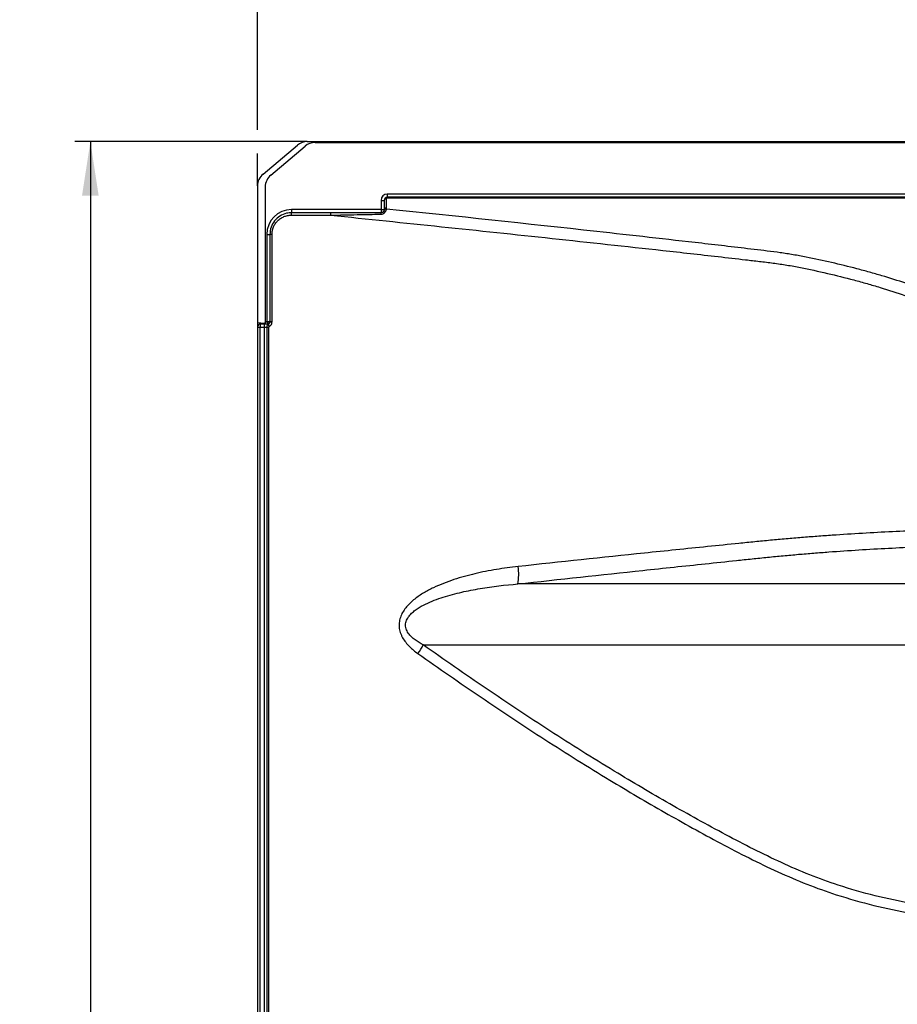
# Model space of a CAD drawing. Units: millimetres. Extents: x 75 to 4186, y 25 to 2945.
# Drawn here: x 2025 to 2309, y 2320 to 2638 of the extents above; entities that cross this region are included whole.
import ezdxf

# ---------------------------------------------------------------- set-up
doc = ezdxf.new("R2010")
doc.units = ezdxf.units.MM
doc.header["$LTSCALE"] = 5
doc.layers.get('0').update_dxf_attribs({"color": 1})
doc.layers.add('375006', color=7, linetype='Continuous')
doc.layers.add('DIMENSION', color=3, linetype='Continuous')
doc.styles.add('SLDTEXTSTYLE0', font='TXT', dxfattribs={"width": 0.605})
doc.dimstyles.new('SLDDIMSTYLE0', dxfattribs={"dimtxt": 17.5, "dimasz": 17.5, "dimexe": 0, "dimexo": 0.0625, "dimgap": 4.375, "dimtad": 1, "dimdec": 0, "dimrnd": 1e-09, "dimzin": 12, "dimdsep": 46, "dimtxsty": 'SLDTEXTSTYLE0', "dimsah": 1, "dimcen": 0.09, "dimadec": 0, "dimazin": 3, "dimtfac": 1, "dimtdec": 0, "dimtofl": 0, "dimtmove": 0, "dimatfit": 3, "dimfxl": 0, "dimfrac": 2, "dimtolj": 1, "dimtzin": 12, "dimarcsym": 0})

# ---------------------------------------------------------------- blocks, each defined once
blk = doc.blocks.new('_D_8')
at = {"layer": 'DIMENSION'}
for p, q in [((2118.46, 2598.78), (2043.25, 2598.78)), ((2048.25, 2598.78), (2048.25, 1235.12)), ((2108.13, 1235.12), (2043.25, 1235.12))]:
    blk.add_line(p, q, dxfattribs=at)
for points in [[(2048.25, 2598.78), (2045.55, 2581.28), (2050.94, 2581.28)], [(2048.25, 1235.12), (2050.94, 1252.62), (2045.55, 1252.62)]]:
    blk.add_solid(points, dxfattribs=at)
at = {"layer": 'DIMENSION', "insert": (2025.69, 1890.22), "char_height": 17.5, "attachment_point": 1, "rotation": 90, "style": 'SLDTEXTSTYLE0'}
blk.add_mtext('1364', dxfattribs=at)
blk = doc.blocks.new('_D_9')
at = {"layer": 'DIMENSION'}
for p, q in [((2102.34, 2602.59), (2102.34, 2713.36)), ((2534.84, 2598.42), (2534.84, 2713.36)), ((2534.84, 2708.36), (2102.34, 2708.36)), ((2102.34, 2584.45), (2102.34, 2594.97))]:
    blk.add_line(p, q, dxfattribs=at)
for points in [[(2102.34, 2708.36), (2119.84, 2705.66), (2119.84, 2711.05)], [(2534.84, 2708.36), (2517.34, 2711.05), (2517.34, 2705.66)]]:
    blk.add_solid(points, dxfattribs=at)
at = {"layer": 'DIMENSION', "insert": (2298.54, 2730.92), "char_height": 17.5, "attachment_point": 1, "style": 'SLDTEXTSTYLE0'}
blk.add_mtext('433', dxfattribs=at)
blk = doc.blocks.new('_D_10')
at = {"layer": 'DIMENSION'}
for p, q in [((2102.34, 2602.59), (2102.34, 2662.29)), ((2528.84, 2599.16), (2528.84, 2662.29)), ((2102.34, 2657.29), (2528.84, 2657.29)), ((2102.34, 2584.45), (2102.34, 2594.97))]:
    blk.add_line(p, q, dxfattribs=at)
for points in [[(2102.34, 2657.29), (2119.84, 2654.6), (2119.84, 2659.98)], [(2528.84, 2657.29), (2511.34, 2659.98), (2511.34, 2654.6)]]:
    blk.add_solid(points, dxfattribs=at)
at = {"layer": 'DIMENSION', "insert": (2295.54, 2679.85), "char_height": 17.5, "attachment_point": 1, "style": 'SLDTEXTSTYLE0'}
blk.add_mtext('427', dxfattribs=at)
blk = doc.blocks.new('1084665-M_003_Section_A-A')
for p, q in [((10.33, 1363.66), (419.71, 1363.66)), ((-4, 1353.16), (7.12, 1362.49)), ((-1.5, 1352.85), (9.62, 1362.18)), ((12.83, 1363.35), (419.71, 1363.35)), ((-5.79, 1349.33), (-5.79, 1305.08)), ((-3.29, 1349.02), (-3.29, 1304.77)), ((34.21, 1344.66), (35.21, 1344.66)), ((34.21, 1344.66), (34.21, 1341.66)), ((35.21, 1344.66), (35.21, 1341.66)), ((36.01, 1342.27), (36.01, 1345.27)), ((36.21, 1346.66), (36.21, 1345.66)), ((419.71, 1346.66), (36.21, 1346.66)), ((380.02, 1345.66), (36.21, 1345.66)), ((36.21, 1345.66), (36.21, 1345.47)), ((36.21, 1345.47), (380.02, 1345.47)), ((5.21, 1341.66), (5.21, 1340.66)), ((34.21, 1341.66), (5.21, 1341.66)), ((34.21, 1341.66), (34.21, 1340.66)), ((34.21, 1341.66), (35.21, 1341.66)), ((17.96, 1340.66), (5.21, 1340.66)), ((-2.79, 1333.66), (-2.79, 1305.42)), ((-2.79, 1333.66), (-1.79, 1333.66)), ((-1.79, 1333.66), (-1.79, 1305.39)), ((-3.54, 1304.77), (-5.79, 1305.08)), ((-5.79, 1305.08), (-5.79, 1303.63)), ((-5.79, 1303.63), (-5.79, 71.66)), ((-5.79, 1303.63), (-4.93, 1303.63)), ((-4.93, 1303.63), (-3.65, 1303.65)), ((-4.93, 71.66), (-4.93, 1303.63)), ((-3.52, 1304.65), (-4.8, 1304.63)), ((-4.31, 1304.64), (-4.31, 1304.87)), ((-4.27, 1304.87), (-4.27, 1304.64)), ((-3.65, 1303.65), (-3.65, 71.66)), ((-3.54, 1304.77), (-3.44, 1304.75)), ((-2.79, 1305.42), (-1.82, 1305.42))]:
    blk.add_line(p, q)
at = {"flags": 128}
for points in [[(5.11, 1339.86), (6.7, 1339.86), (13.05, 1339.86), (17.87, 1339.86)], [(-1.09, 1305.39), (-1.09, 1306.99), (-1.09, 1313.39), (-1.09, 1333.66)], [(-3.65, 1303.65), (-3.48, 1303.65), (-3.31, 1303.65), (-3.16, 1303.65), (-3.03, 1303.66), (-2.93, 1303.66), (-2.85, 1303.66), (-2.8, 1303.66), (-2.79, 1303.66)], [(-2.78, 1304.65), (-3.01, 1304.65), (-3.26, 1304.65), (-3.52, 1304.65)], [(-2.79, 1305.42), (-2.7, 1305.26), (-2.62, 1305.11), (-2.55, 1304.96), (-2.48, 1304.83), (-2.42, 1304.72), (-2.42, 1304.72)], [(-2.79, 1303.66), (-2.78, 1303.66), (-2.74, 1303.66), (-2.67, 1303.66), (-2.59, 1303.66), (-2.48, 1303.66), (-2.36, 1303.66), (-2.23, 1303.66), (-2.09, 1303.66)]]:
    blk.add_lwpolyline(points, dxfattribs=at)
for centre, radius, start, end in [((10.33, 1358.66), 5, 90, 130), ((12.83, 1358.35), 5, 90, 130), ((-0.79, 1349.33), 5, 130, 180), ((1.71, 1349.02), 5, 130, 180), ((36.21, 1344.66), 2, 90, 180), ((36.21, 1344.66), 1, 90, 180), ((35.93, 1344.55), 0.725, 83.4589, 171.4487), ((36.21, 1345.27), 0.2, 90, 180), ((5.21, 1333.66), 8, 90, 180), ((35.82, 1341.19), 0.683, 78.2511, 159.4234), ((34.21, 1341.66), 1, 346.6891, 0), ((35.93, 1341.55), 0.725, 83.4589, 171.4487), ((34.21, 1342.27), 1.8, 346.6891, 0), ((6.82, 1340.06), 1.72, 159.4598, 186.5766), ((19.57, 1340.06), 1.71, 159.4132, 186.5809), ((35.45, 1340.27), 1.3, 162.4568, 183.8586), ((-1.25, 858.56), 475.1, 89.9806, 90.0652), ((-4.79, 1303.63), 1, 90.5, 180), ((-3.03, 1303.9), 1.91, 157.2905, 187.8448), ((-1.75, 1303.91), 1.91, 157.2903, 187.845), ((-2.79, 1305.65), 1, 270.5, 0), ((-0.56, 1304.87), 1.77, 191.0834, 215.7531), ((-1.25, 820.07), 485.32, 89.9809, 90.0636), ((63.02, 1223.6), 15.73, 348.7798, 9.4547), ((16.55, 1218.69), 36.08, 325.0601, 330.2547)]:
    blk.add_arc(centre, radius, start, end)
for points, knots in [([(34.15, 1340.18), (34.19, 1340.18), (34.41, 1340.19), (34.82, 1340.31), (35.34, 1340.66), (35.73, 1341.18), (35.9, 1341.6), (35.95, 1341.81), (35.96, 1341.86)], [0, 0, 0, 0, 0.040174, 0.217007, 0.417823, 0.668673, 0.925378, 1, 1, 1, 1]), ([(35.18, 1341.43), (35.18, 1341.41), (35.15, 1341.31), (35.09, 1341.15), (34.95, 1340.98), (34.81, 1340.85), (34.68, 1340.77), (34.5, 1340.7), (34.35, 1340.66), (34.23, 1340.66), (34.21, 1340.66)], [0, 0, 0, 0, 0.087916, 0.37039, 0.534476, 0.61621, 0.756466, 0.799615, 0.962204, 1, 1, 1, 1]), ([(282.6, 1274.33), (275.41, 1280.25), (267.75, 1285.9), (257.46, 1292.54), (255.37, 1293.85), (251.11, 1296.43), (248.95, 1297.69), (242.39, 1301.38), (237.9, 1303.73), (228.68, 1308.19), (223.94, 1310.31), (214.2, 1314.27), (209.2, 1316.12), (201.48, 1318.68), (198.87, 1319.5), (194.9, 1320.67), (193.57, 1321.05), (190.89, 1321.8), (189.53, 1322.16), (185.46, 1323.23), (182.74, 1323.9), (177.27, 1325.17), (174.52, 1325.77), (170.37, 1326.58), (168.98, 1326.83), (166.2, 1327.3), (164.8, 1327.51), (160.59, 1328.1), (157.76, 1328.44), (152.11, 1329.11), (149.28, 1329.44), (143.63, 1330.1), (140.8, 1330.43), (126.66, 1332.05), (115.33, 1333.32), (81.35, 1337.07), (58.66, 1339.48), (35.96, 1341.86)], [0, 0, 0, 0, 0.125, 0.125, 0.15625, 0.15625, 0.1875, 0.1875, 0.25, 0.25, 0.3125, 0.3125, 0.375, 0.375, 0.40625, 0.40625, 0.421875, 0.421875, 0.4375, 0.4375, 0.46875, 0.46875, 0.5, 0.5, 0.515625, 0.515625, 0.53125, 0.53125, 0.5625, 0.5625, 0.59375, 0.59375, 0.625, 0.625, 0.75, 0.75, 1, 1, 1, 1]), ([(5.21, 1340.66), (4.68, 1340.62), (3.36, 1340.54), (1.39, 1339.68), (-0.37, 1338.09), (-1.56, 1336.01), (-1.71, 1334.44), (-1.79, 1333.66)], [0, 0, 0, 0, 0.14629, 0.36106, 0.574414, 0.787159, 1, 1, 1, 1]), ([(-1.09, 1333.66), (-1.09, 1334.07), (-1.05, 1334.48), (-0.93, 1335.07), (-0.88, 1335.27), (-0.76, 1335.66), (-0.69, 1335.85), (-0.46, 1336.42), (-0.26, 1336.77), (0.19, 1337.45), (0.45, 1337.77), (1.02, 1338.34), (1.33, 1338.59), (2.01, 1339.04), (2.37, 1339.24), (3.12, 1339.54), (3.5, 1339.66), (4.3, 1339.82), (4.71, 1339.86), (5.11, 1339.86)], [0, 0, 0, 0, 0.125, 0.125, 0.1875, 0.1875, 0.25, 0.25, 0.375, 0.375, 0.5, 0.5, 0.625, 0.625, 0.75, 0.75, 0.875, 0.875, 1, 1, 1, 1]), ([(17.87, 1339.86), (20.74, 1339.92), (26.16, 1340.02), (31.6, 1340.13), (34.15, 1340.18)], [0, 0, 0, 0, 0.530472, 1, 1, 1, 1]), ([(17.87, 1339.86), (41.78, 1337.4), (65.69, 1334.91), (101.51, 1331.08), (113.45, 1329.78), (131.34, 1327.8), (137.3, 1327.14), (146.24, 1326.13), (149.22, 1325.79), (153.68, 1325.27), (155.17, 1325.1), (158.15, 1324.75), (159.63, 1324.56), (162.6, 1324.16), (164.07, 1323.95), (167.02, 1323.47), (168.48, 1323.21), (172.85, 1322.36), (175.75, 1321.72), (181.51, 1320.37), (184.38, 1319.66), (188.67, 1318.51), (190.09, 1318.12), (192.91, 1317.32), (194.3, 1316.9), (201.24, 1314.79), (206.62, 1312.92), (217.06, 1308.87), (222.12, 1306.7), (231.96, 1302.06), (236.74, 1299.6), (243.7, 1295.72), (245.99, 1294.39), (249.37, 1292.35), (250.49, 1291.66), (252.71, 1290.27), (253.81, 1289.57), (257.08, 1287.45), (259.22, 1286.01), (263.43, 1283.09), (265.49, 1281.6), (271.57, 1277.08), (275.47, 1273.98), (279.24, 1270.81)], [0, 0, 0, 0, 0.25, 0.25, 0.375, 0.375, 0.4375, 0.4375, 0.46875, 0.46875, 0.484375, 0.484375, 0.5, 0.5, 0.515625, 0.515625, 0.53125, 0.53125, 0.5625, 0.5625, 0.59375, 0.59375, 0.609375, 0.609375, 0.625, 0.625, 0.6875, 0.6875, 0.75, 0.75, 0.8125, 0.8125, 0.84375, 0.84375, 0.859375, 0.859375, 0.875, 0.875, 0.90625, 0.90625, 0.9375, 0.9375, 1, 1, 1, 1]), ([(34.21, 1340.66), (31.66, 1340.66), (26.24, 1340.66), (20.83, 1340.66), (17.96, 1340.66)], [0, 0, 0, 0, 0.469472, 1, 1, 1, 1]), ([(-2.79, 1305.42), (-2.99, 1305.29), (-3.28, 1305.11), (-3.49, 1304.84), (-3.54, 1304.77)], [0, 0, 0, 0, 0.713525, 1, 1, 1, 1]), ([(-2.29, 1304.53), (-2.3, 1304.52), (-2.41, 1304.46), (-2.59, 1304.29), (-2.76, 1304), (-2.78, 1303.77), (-2.79, 1303.66)], [0, 0, 0, 0, 0.04042, 0.36033, 0.679899, 1, 1, 1, 1]), ([(-2.79, 1303.66), (-2.79, 1161.03), (-2.79, 947.08), (-2.79, 661.82), (-2.79, 443.64), (-2.79, 259), (-2.79, 145.67), (-2.79, 107.89)], [0, 0, 0, 0, 0.357837, 0.536756, 0.715674, 0.905225, 1, 1, 1, 1]), ([(-2.78, 1304.65), (-2.66, 1304.62), (-2.41, 1304.57), (-2.33, 1304.54), (-2.29, 1304.53)], [0, 0, 0, 0, 0.497921, 1, 1, 1, 1]), ([(-1.79, 1305.39), (-1.8, 1305.28), (-1.82, 1305.06), (-1.99, 1304.76), (-2.17, 1304.6), (-2.28, 1304.53), (-2.29, 1304.53)], [0, 0, 0, 0, 0.318008, 0.637117, 0.959121, 1, 1, 1, 1]), ([(-2.15, 107.89), (-2.16, 145.66), (-2.2, 258.99), (-2.17, 443.64), (-2.09, 661.82), (-2.08, 947.08), (-2.08, 1161.03), (-2.09, 1303.66)], [0, 0, 0, 0, 0.094776, 0.284328, 0.463245, 0.642163, 1, 1, 1, 1]), ([(-2.09, 1303.66), (-2.09, 1303.68), (-2.08, 1303.73), (-2.05, 1303.79), (-2.01, 1303.82), (-1.99, 1303.83), (-1.99, 1303.83)], [0, 0, 0, 0, 0.31947, 0.638905, 0.959454, 1, 1, 1, 1]), ([(-1.99, 1303.83), (-1.97, 1303.85), (-1.77, 1303.96), (-1.45, 1304.25), (-1.15, 1304.79), (-1.11, 1305.19), (-1.09, 1305.39)], [0, 0, 0, 0, 0.040567, 0.361105, 0.680536, 1, 1, 1, 1]), ([(396.15, 1229.53), (396.15, 1229.53), (395.11, 1229.61), (390.98, 1229.92), (387.9, 1230.16), (382.78, 1230.56), (381.69, 1230.64), (379.39, 1230.82), (378.17, 1230.91), (375.61, 1231.11), (374.27, 1231.22), (371.45, 1231.43), (369.97, 1231.54), (366.86, 1231.76), (365.23, 1231.87), (361.74, 1232.05), (359.88, 1232.13), (356.92, 1232.23), (355.9, 1232.26), (353.82, 1232.31), (352.75, 1232.33), (351.1, 1232.36), (350.54, 1232.36), (349.39, 1232.37), (348.8, 1232.37), (347.58, 1232.35), (346.94, 1232.34), (345.64, 1232.31), (344.97, 1232.29), (342.93, 1232.22), (341.51, 1232.18), (338.56, 1232.13), (337.02, 1232.13), (332.23, 1232.18), (328.79, 1232.3), (323.28, 1232.58), (321.38, 1232.69), (318.43, 1232.89), (317.44, 1232.96), (315.42, 1233.11), (314.4, 1233.19), (311.3, 1233.45), (309.19, 1233.63), (305.95, 1233.93), (304.86, 1234.04), (302.65, 1234.25), (301.54, 1234.36), (299.28, 1234.59), (298.14, 1234.71), (295.84, 1234.96), (294.68, 1235.09), (292.33, 1235.36), (291.15, 1235.5), (288.75, 1235.77), (287.54, 1235.9), (281.43, 1236.52), (276.34, 1236.93), (268.39, 1237.44), (265.69, 1237.6), (261.56, 1237.79), (260.17, 1237.85), (257.37, 1237.96), (255.96, 1238.01), (248.87, 1238.24), (243.04, 1238.33), (234.07, 1238.35), (231.04, 1238.34), (226.44, 1238.29), (224.89, 1238.26), (221.8, 1238.21), (220.24, 1238.17), (212.44, 1237.98), (206.11, 1237.75), (196.49, 1237.28), (193.26, 1237.11), (186.77, 1236.72), (183.5, 1236.51), (178.58, 1236.16), (176.93, 1236.05), (173.63, 1235.8), (171.97, 1235.67), (168.64, 1235.41), (166.97, 1235.27), (163.61, 1234.97), (161.92, 1234.82), (158.54, 1234.49), (156.84, 1234.33), (153.44, 1233.99), (151.74, 1233.82), (146.64, 1233.3), (143.24, 1232.96), (133.03, 1231.92), (126.23, 1231.22), (105.8, 1229.1), (92.18, 1227.66), (78.54, 1226.18)], [0, 0, 0, 0, 0.125, 0.125, 0.25, 0.25, 0.28125, 0.28125, 0.3125, 0.3125, 0.34375, 0.34375, 0.375, 0.375, 0.40625, 0.40625, 0.4375, 0.4375, 0.453125, 0.453125, 0.46875, 0.46875, 0.476563, 0.476563, 0.484375, 0.484375, 0.492188, 0.492188, 0.5, 0.5, 0.515625, 0.515625, 0.53125, 0.53125, 0.5625, 0.5625, 0.578125, 0.578125, 0.585938, 0.585938, 0.59375, 0.59375, 0.609375, 0.609375, 0.617188, 0.617188, 0.625, 0.625, 0.632813, 0.632813, 0.640625, 0.640625, 0.648438, 0.648438, 0.65625, 0.65625, 0.6875, 0.6875, 0.703125, 0.703125, 0.710938, 0.710938, 0.71875, 0.71875, 0.75, 0.75, 0.765625, 0.765625, 0.773438, 0.773438, 0.78125, 0.78125, 0.8125, 0.8125, 0.828125, 0.828125, 0.84375, 0.84375, 0.851563, 0.851563, 0.859375, 0.859375, 0.867188, 0.867188, 0.875, 0.875, 0.882813, 0.882813, 0.890625, 0.890625, 0.90625, 0.90625, 0.9375, 0.9375, 1, 1, 1, 1]), ([(78.45, 1220.54), (91.95, 1222.03), (105.44, 1223.49), (125.66, 1225.65), (132.4, 1226.36), (142.5, 1227.43), (145.86, 1227.78), (150.91, 1228.31), (152.59, 1228.49), (155.96, 1228.84), (157.64, 1229.01), (160.99, 1229.35), (162.67, 1229.52), (166, 1229.83), (167.65, 1229.98), (170.95, 1230.27), (172.59, 1230.4), (175.86, 1230.66), (177.49, 1230.78), (182.37, 1231.14), (185.6, 1231.36), (192.03, 1231.77), (195.23, 1231.95), (204.75, 1232.44), (211.02, 1232.68), (218.74, 1232.88), (220.28, 1232.91), (223.34, 1232.97), (224.87, 1232.99), (229.42, 1233.04), (232.42, 1233.06), (241.29, 1233.03), (247.05, 1232.92), (254.06, 1232.68), (255.45, 1232.62), (258.22, 1232.5), (259.59, 1232.44), (263.66, 1232.23), (266.33, 1232.06), (274.16, 1231.51), (279.17, 1231.07), (285.19, 1230.4), (286.38, 1230.27), (288.15, 1230.05), (288.74, 1229.98), (289.91, 1229.84), (290.49, 1229.77), (292.23, 1229.56), (293.38, 1229.43), (295.65, 1229.17), (296.78, 1229.05), (300.11, 1228.7), (302.29, 1228.48), (306.55, 1228.06), (308.63, 1227.87), (311.68, 1227.6), (312.69, 1227.52), (314.68, 1227.36), (315.66, 1227.28), (318.55, 1227.07), (320.42, 1226.95), (325.84, 1226.63), (329.21, 1226.49), (333.9, 1226.4), (335.4, 1226.39), (338.29, 1226.41), (339.68, 1226.43), (341.68, 1226.47), (342.33, 1226.48), (343.6, 1226.48), (344.21, 1226.48), (345.4, 1226.47), (345.97, 1226.45), (347.09, 1226.42), (347.64, 1226.4), (349.26, 1226.34), (350.31, 1226.3), (352.35, 1226.2), (353.35, 1226.16), (356.26, 1226), (358.08, 1225.89), (361.5, 1225.64), (363.11, 1225.51), (366.17, 1225.25), (367.62, 1225.12), (370.4, 1224.87), (371.72, 1224.75), (375.51, 1224.4), (377.77, 1224.2), (383.84, 1223.65), (386.87, 1223.38), (390.94, 1223.01), (391.96, 1222.92), (391.96, 1222.92)], [0, 0, 0, 0, 0.0625, 0.0625, 0.09375, 0.09375, 0.109375, 0.109375, 0.117188, 0.117188, 0.125, 0.125, 0.132813, 0.132813, 0.140625, 0.140625, 0.148438, 0.148438, 0.15625, 0.15625, 0.171875, 0.171875, 0.1875, 0.1875, 0.21875, 0.21875, 0.226563, 0.226563, 0.234375, 0.234375, 0.25, 0.25, 0.28125, 0.28125, 0.289063, 0.289063, 0.296875, 0.296875, 0.3125, 0.3125, 0.34375, 0.34375, 0.351563, 0.351563, 0.355469, 0.355469, 0.359375, 0.359375, 0.367188, 0.367188, 0.375, 0.375, 0.390625, 0.390625, 0.40625, 0.40625, 0.414063, 0.414063, 0.421875, 0.421875, 0.4375, 0.4375, 0.46875, 0.46875, 0.484375, 0.484375, 0.5, 0.5, 0.507813, 0.507813, 0.515625, 0.515625, 0.523438, 0.523438, 0.53125, 0.53125, 0.546875, 0.546875, 0.5625, 0.5625, 0.59375, 0.59375, 0.625, 0.625, 0.65625, 0.65625, 0.6875, 0.6875, 0.75, 0.75, 0.875, 0.875, 1, 1, 1, 1]), ([(78.54, 1226.18), (76.18, 1225.93), (73.85, 1225.61), (69.2, 1224.84), (66.89, 1224.39), (62.31, 1223.31), (60.04, 1222.69), (56.67, 1221.58), (55.55, 1221.17), (53.33, 1220.3), (52.24, 1219.83), (50.1, 1218.81), (49.06, 1218.26), (47.53, 1217.35), (47.03, 1217.03), (46.04, 1216.36), (45.55, 1216.01), (44.14, 1214.89), (43.26, 1214.08), (42.1, 1212.71), (41.74, 1212.22), (41.1, 1211.2), (40.82, 1210.67), (40.49, 1209.83), (40.39, 1209.54), (40.23, 1208.96), (40.16, 1208.66), (40.07, 1208.07), (40.04, 1207.77), (40.02, 1207.16), (40.03, 1206.86), (40.11, 1205.95), (40.24, 1205.36), (40.53, 1204.5), (40.64, 1204.22), (40.89, 1203.67), (41.02, 1203.4), (41.46, 1202.62), (41.8, 1202.13), (42.54, 1201.2), (42.94, 1200.75), (44.22, 1199.48), (45.14, 1198.72), (46.12, 1198.03)], [0, 0, 0, 0, 0.125, 0.125, 0.25, 0.25, 0.375, 0.375, 0.4375, 0.4375, 0.5, 0.5, 0.5625, 0.5625, 0.59375, 0.59375, 0.625, 0.625, 0.6875, 0.6875, 0.71875, 0.71875, 0.75, 0.75, 0.765625, 0.765625, 0.78125, 0.78125, 0.796875, 0.796875, 0.8125, 0.8125, 0.84375, 0.84375, 0.859375, 0.859375, 0.875, 0.875, 0.90625, 0.90625, 0.9375, 0.9375, 1, 1, 1, 1]), ([(47.87, 1200.79), (46.95, 1201.28), (46.06, 1201.81), (44.81, 1202.75), (44.4, 1203.08), (43.66, 1203.81), (43.31, 1204.2), (42.86, 1204.85), (42.73, 1205.08), (42.49, 1205.56), (42.39, 1205.81), (42.23, 1206.32), (42.18, 1206.58), (42.12, 1207.12), (42.13, 1207.39), (42.19, 1207.92), (42.24, 1208.18), (42.41, 1208.69), (42.51, 1208.94), (42.88, 1209.65), (43.19, 1210.07), (43.7, 1210.67), (43.89, 1210.86), (44.26, 1211.22), (44.46, 1211.4), (45.06, 1211.9), (45.47, 1212.21), (46.76, 1213.07), (47.68, 1213.58), (49.53, 1214.48), (50.48, 1214.89), (52.39, 1215.63), (53.36, 1215.97), (55.32, 1216.59), (56.31, 1216.88), (58.29, 1217.41), (59.29, 1217.65), (62.28, 1218.34), (64.28, 1218.72), (70.32, 1219.73), (74.38, 1220.21), (78.45, 1220.54)], [0, 0, 0, 0, 0.0625, 0.0625, 0.09375, 0.09375, 0.125, 0.125, 0.140625, 0.140625, 0.15625, 0.15625, 0.171875, 0.171875, 0.1875, 0.1875, 0.203125, 0.203125, 0.21875, 0.21875, 0.25, 0.25, 0.265625, 0.265625, 0.28125, 0.28125, 0.3125, 0.3125, 0.375, 0.375, 0.4375, 0.4375, 0.5, 0.5, 0.5625, 0.5625, 0.625, 0.625, 0.75, 0.75, 1, 1, 1, 1]), ([(384.17, 1220.54), (384.17, 1220.54), (384.09, 1220.54), (383.78, 1220.54), (383.55, 1220.54), (382.63, 1220.54), (381.72, 1220.54), (378.08, 1220.54), (374.45, 1220.54), (364.8, 1220.54), (358.77, 1220.54), (350.62, 1220.54), (349.69, 1220.54), (347.8, 1220.54), (346.84, 1220.54), (343.9, 1220.54), (341.87, 1220.54), (337.67, 1220.54), (335.49, 1220.54), (330.99, 1220.54), (328.67, 1220.54), (325.68, 1220.54), (325.08, 1220.54), (323.87, 1220.54), (323.27, 1220.54), (321.42, 1220.54), (320.14, 1220.54), (318, 1220.54), (317.25, 1220.54), (315.69, 1220.54), (314.88, 1220.54), (312.37, 1220.54), (310.58, 1220.54), (306.78, 1220.54), (304.77, 1220.54), (300.54, 1220.54), (298.32, 1220.54), (295.39, 1220.54), (294.8, 1220.54), (293.6, 1220.54), (293, 1220.54), (291.16, 1220.54), (289.92, 1220.54), (287.4, 1220.54), (286.12, 1220.54), (283.53, 1220.54), (282.23, 1220.54), (280.24, 1220.54), (279.57, 1220.54), (278.22, 1220.54), (277.54, 1220.54), (276.17, 1220.54), (275.47, 1220.54), (274.08, 1220.54), (273.38, 1220.54), (269.87, 1220.54), (267.05, 1220.54), (261.41, 1220.54), (258.6, 1220.54), (252.97, 1220.54), (238.9, 1220.54), (179.78, 1220.54), (123.49, 1220.54), (78.45, 1220.54)], [0, 0, 0, 0, 0.03125, 0.03125, 0.0625, 0.0625, 0.125, 0.125, 0.25, 0.25, 0.375, 0.375, 0.390625, 0.390625, 0.40625, 0.40625, 0.4375, 0.4375, 0.46875, 0.46875, 0.5, 0.5, 0.507813, 0.507813, 0.515625, 0.515625, 0.53125, 0.53125, 0.539063, 0.539063, 0.546875, 0.546875, 0.5625, 0.5625, 0.578125, 0.578125, 0.59375, 0.59375, 0.597656, 0.597656, 0.601563, 0.601563, 0.609375, 0.609375, 0.617188, 0.617188, 0.625, 0.625, 0.628906, 0.628906, 0.632813, 0.632813, 0.636719, 0.636719, 0.640625, 0.640625, 0.65625, 0.65625, 0.671875, 0.671875, 0.6875, 0.75, 1, 1, 1, 1]), ([(46.12, 1198.03), (52.92, 1193.28), (66.51, 1183.78), (87.2, 1170.11), (107.04, 1157.69), (126, 1146.53), (141.06, 1138.19), (153.27, 1131.82), (162.59, 1127.34), (172.02, 1123.3), (182.39, 1119.59), (193.68, 1116.4), (205.77, 1113.86), (217.73, 1112.35), (229.48, 1111.82), (240.98, 1112.29), (251.49, 1113.58), (261, 1115.79), (269.55, 1118.69), (277.78, 1122.1), (285.72, 1125.75), (293.4, 1129.39), (300.61, 1132.65), (307.38, 1135.3), (313.73, 1137.32), (319.87, 1138.75), (325.75, 1139.52), (331.43, 1139.58), (336.85, 1138.79), (342, 1137.38), (345.68, 1136.07), (347.57, 1135.32), (347.95, 1135.17)], [0, 0, 0, 0, 0.064182, 0.128373, 0.192545, 0.246485, 0.300423, 0.327749, 0.355111, 0.382432, 0.409703, 0.444372, 0.479037, 0.513256, 0.547594, 0.581934, 0.616157, 0.644352, 0.6726, 0.700951, 0.729363, 0.757753, 0.786043, 0.811507, 0.837078, 0.862661, 0.888184, 0.913606, 0.940142, 0.966722, 0.993375, 1, 1, 1, 1]), ([(47.87, 1200.79), (94.93, 1200.79), (153.75, 1200.79), (218.46, 1200.79), (236.1, 1200.79), (247.87, 1200.79), (253.75, 1200.79), (262.57, 1200.79), (265.52, 1200.79), (269.19, 1200.79), (269.92, 1200.79), (271.38, 1200.79), (272.1, 1200.79), (273.52, 1200.79), (274.23, 1200.79), (275.62, 1200.79), (276.31, 1200.79), (277.67, 1200.79), (278.35, 1200.79), (279.69, 1200.79), (280.36, 1200.79), (282.35, 1200.79), (283.65, 1200.79), (286.21, 1200.79), (287.47, 1200.79), (289.93, 1200.79), (291.12, 1200.79), (294.61, 1200.79), (296.8, 1200.79), (300.95, 1200.79), (302.9, 1200.79), (305.64, 1200.79), (306.52, 1200.79), (307.79, 1200.79), (308.2, 1200.79), (309.02, 1200.79), (309.42, 1200.79), (310.59, 1200.79), (311.33, 1200.79), (312.73, 1200.79), (313.4, 1200.79), (314.7, 1200.79), (315.33, 1200.79), (316.57, 1200.79), (317.19, 1200.79), (319.05, 1200.79), (320.26, 1200.79), (323.86, 1200.79), (326.18, 1200.79), (332.9, 1200.79), (337.08, 1200.79), (341.91, 1200.79), (342.86, 1200.79), (344.72, 1200.79), (345.62, 1200.79), (348.28, 1200.79), (349.97, 1200.79), (354.8, 1200.79), (357.7, 1200.79), (365.42, 1200.79), (369.29, 1200.79), (373.18, 1200.79), (374.15, 1200.79), (375.46, 1200.79), (375.79, 1200.79), (375.79, 1200.79)], [0, 0, 0, 0, 0.25, 0.3125, 0.34375, 0.34375, 0.375, 0.375, 0.390625, 0.390625, 0.394531, 0.394531, 0.398438, 0.398438, 0.402344, 0.402344, 0.40625, 0.40625, 0.410156, 0.410156, 0.414063, 0.414063, 0.421875, 0.421875, 0.429688, 0.429688, 0.4375, 0.4375, 0.453125, 0.453125, 0.46875, 0.46875, 0.476563, 0.476563, 0.480469, 0.480469, 0.484375, 0.484375, 0.492188, 0.492188, 0.5, 0.5, 0.507813, 0.507813, 0.515625, 0.515625, 0.53125, 0.53125, 0.5625, 0.5625, 0.625, 0.625, 0.640625, 0.640625, 0.65625, 0.65625, 0.6875, 0.6875, 0.75, 0.75, 0.875, 0.875, 0.9375, 0.9375, 1, 1, 1, 1]), ([(287.83, 1130.2), (287.83, 1130.2), (286.07, 1129.32), (278.94, 1125.47), (270.59, 1122.16), (261.08, 1119.06), (251.12, 1116.83), (240.45, 1115.44), (229.17, 1114.98), (217.65, 1115.49), (205.92, 1116.99), (194.06, 1119.51), (183.01, 1122.66), (172.9, 1126.33), (163.75, 1130.31), (154.7, 1134.7), (142.62, 1141.01), (127.57, 1149.33), (108.57, 1160.52), (88.76, 1172.95), (68.16, 1186.58), (54.63, 1196.06), (47.87, 1200.79)], [0, 0, 0, 0, 0, 0.042255, 0.084608, 0.126933, 0.169149, 0.21492, 0.260852, 0.30678, 0.352547, 0.398951, 0.445364, 0.481553, 0.517808, 0.554121, 0.590388, 0.664403, 0.73842, 0.8256, 0.912806, 1, 1, 1, 1])]:
    blk.add_open_spline(points, degree=3, knots=knots)

msp = doc.modelspace()

# ---------------------------------------------------------------- block references
at = {"layer": '375006'}
msp.add_blockref('1084665-M_003_Section_A-A', (2108.13, 1235.122), dxfattribs=at)

# ---------------------------------------------------------------- dimensions: what is measured, and where the dimension line sits
at = {"layer": 'DIMENSION'}
for base, p1, p2, angle, picture, middle in [((2102.342, 2708.357), (2534.843, 2598.423), (2102.342, 2584.451), 0, '_D_9', (2318.592, 2708.357)), ((2528.841537399, 2657.290633296), (2102.341537399, 2584.450984349), (2528.841537399, 2599.159738079), 0, '_D_10', (2315.591537399, 2657.290633296)), ((2048.246, 1235.122), (2118.462, 2598.783), (2108.13, 1235.122), 90, '_D_8', (2048.246, 1916.952))]:
    dim = msp.add_linear_dim(base=base, p1=p1, p2=p2, angle=angle, dimstyle='SLDDIMSTYLE0', dxfattribs=at)
    dim.commit()
    dim.dimension.update_dxf_attribs({"geometry": picture, "text_midpoint": middle, "dimtype": 160})

doc.saveas('drawing.dxf')
